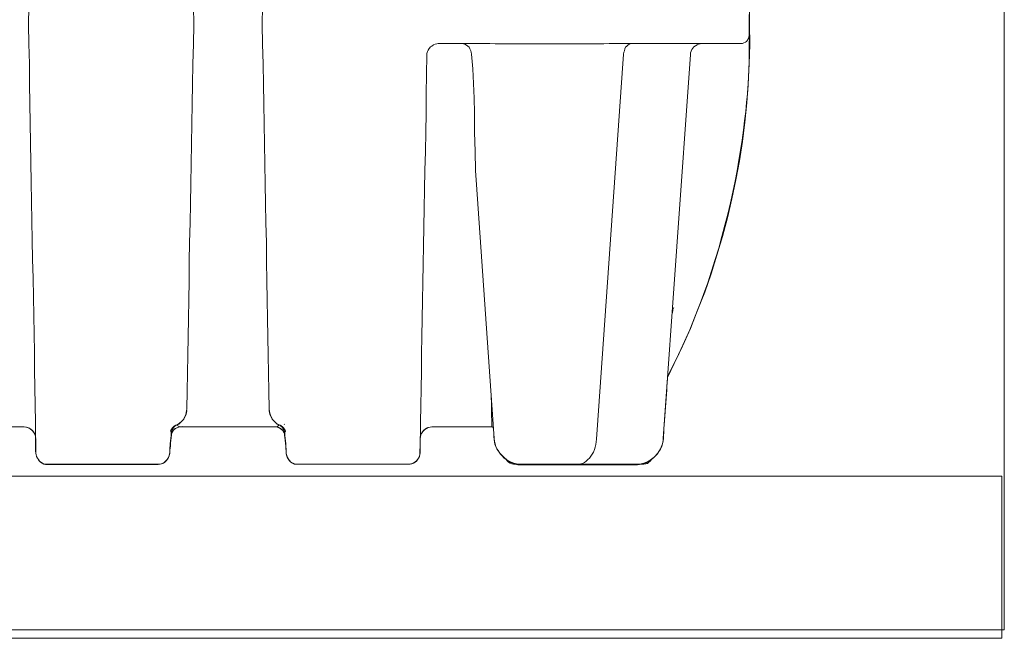
# Model space of a CAD drawing. Units: inches. Extents: x -15.2 to 18.3, y 3.9 to 25.4.
# Drawn here: x -10.9 to -10.3, y 13.4 to 13.8 of the extents above; entities that cross this region are included whole.
import ezdxf

# ---------------------------------------------------------------- set-up
doc = ezdxf.new("R2010")
doc.units = ezdxf.units.IN
doc.header["$MEASUREMENT"] = 0
doc.layers.add('Text', color=7, linetype='Continuous')

# ---------------------------------------------------------------- blocks, each defined once
blk = doc.blocks.new('block 101')
at = {"layer": 'Text', "color": 179, "lineweight": 9, "true_color": 0x231f20}
for points in [[(-10.45086, 13.81662), (-10.45105, 13.83595)], [(-10.89321, 13.82791), (-10.8934, 13.81662)], [(-10.79195, 13.81662), (-10.79214, 13.8281)], [(-10.74965, 13.8281), (-10.74984, 13.81662)], [(-10.45105, 13.81011), (-10.45105, 13.82294)], [(-10.8934, 13.81662), (-10.89321, 13.80494)], [(-10.79214, 13.80494), (-10.79195, 13.81662)], [(-10.79195, 13.81662), (-10.79195, 13.81662)], [(-10.74984, 13.81662), (-10.74984, 13.81662)], [(-10.74984, 13.81662), (-10.74965, 13.80494)], [(-10.50101, 13.60052), (-10.49699, 13.60856), (-10.49182, 13.61927), (-10.48703, 13.63018), (-10.48263, 13.64129), (-10.47823, 13.65239), (-10.4744, 13.66368), (-10.47076, 13.67517), (-10.46732, 13.68665), (-10.46426, 13.69814), (-10.46158, 13.70981), (-10.45909, 13.72149), (-10.45698, 13.73316), (-10.45507, 13.74503), (-10.45373, 13.7569), (-10.45239, 13.76877), (-10.45162, 13.78063), (-10.45105, 13.79269), (-10.45067, 13.80456), (-10.45086, 13.81662)], [(-10.45086, 13.81662), (-10.45086, 13.81643), (-10.45105, 13.81643)], [(-10.45105, 13.81662), (-10.45086, 13.81662)], [(-10.45105, 13.79709), (-10.45086, 13.81643)], [(-10.45105, 13.81643), (-10.45105, 13.81643), (-10.45086, 13.81643)], [(-10.45622, 13.80513), (-10.45507, 13.80513), (-10.4543, 13.80552), (-10.45335, 13.8059), (-10.45258, 13.80647), (-10.45201, 13.80724), (-10.45143, 13.8082), (-10.45124, 13.80915), (-10.45105, 13.81011)], [(-10.89321, 13.80494), (-10.89282, 13.79269), (-10.89263, 13.78044), (-10.89244, 13.76838), (-10.89225, 13.75613), (-10.89206, 13.74407), (-10.89187, 13.73202), (-10.89168, 13.71996), (-10.89148, 13.70809), (-10.89129, 13.69622), (-10.8911, 13.68435), (-10.89091, 13.67268), (-10.89053, 13.661), (-10.89034, 13.64952), (-10.89014, 13.63803), (-10.88995, 13.62674), (-10.88976, 13.61564), (-10.88957, 13.60473), (-10.88938, 13.59382), (-10.88919, 13.5831), (-10.889, 13.57257)], [(-10.79616, 13.5808), (-10.79597, 13.59171), (-10.79578, 13.60262), (-10.79559, 13.61372), (-10.7954, 13.62502), (-10.7952, 13.63631), (-10.79501, 13.64779), (-10.79482, 13.65947), (-10.79463, 13.67134), (-10.79444, 13.68301), (-10.79406, 13.69507), (-10.79386, 13.70694), (-10.79367, 13.719), (-10.79348, 13.73125), (-10.79329, 13.7435), (-10.7931, 13.75575), (-10.79291, 13.768), (-10.79272, 13.78025), (-10.79252, 13.7925), (-10.79214, 13.80494)], [(-10.74965, 13.80494), (-10.74927, 13.7925), (-10.74907, 13.78025), (-10.74888, 13.768), (-10.74869, 13.75575), (-10.7485, 13.7435), (-10.74831, 13.73125), (-10.74812, 13.719), (-10.74793, 13.70694), (-10.74773, 13.69507), (-10.74735, 13.68301), (-10.74716, 13.67134), (-10.74697, 13.65947), (-10.74678, 13.64779), (-10.74659, 13.63631), (-10.74639, 13.62502), (-10.7462, 13.61372), (-10.74601, 13.60262), (-10.74582, 13.59171), (-10.74563, 13.5808)], [(-10.64169, 13.80513), (-10.64265, 13.80494), (-10.6438, 13.80475), (-10.64476, 13.80437), (-10.64571, 13.8036), (-10.64667, 13.80303), (-10.64744, 13.80207), (-10.64801, 13.80111), (-10.64839, 13.80016), (-10.64878, 13.79901), (-10.64878, 13.79805)], [(-10.64188, 13.80513), (-10.61011, 13.80513)], [(-10.64169, 13.80513), (-10.64188, 13.80513)], [(-10.62734, 13.80513), (-10.62638, 13.80494), (-10.62542, 13.80475), (-10.62447, 13.80418), (-10.6237, 13.8036), (-10.62294, 13.80284), (-10.62236, 13.80188), (-10.62179, 13.80073), (-10.6216, 13.79977), (-10.6214, 13.79863)], [(-10.61011, 13.80513), (-10.60686, 13.80494)], [(-10.60686, 13.80494), (-10.54025, 13.80494)], [(-10.54025, 13.80494), (-10.53699, 13.80513)], [(-10.53699, 13.80513), (-10.4855, 13.80513)], [(-10.52302, 13.80513), (-10.52398, 13.80494), (-10.52474, 13.80475), (-10.52551, 13.80418), (-10.52608, 13.8036), (-10.52685, 13.80284), (-10.52723, 13.80188), (-10.52761, 13.80073), (-10.528, 13.79977), (-10.52819, 13.79863)], [(-10.47995, 13.80513), (-10.4811, 13.80494), (-10.48206, 13.80475), (-10.48301, 13.80437), (-10.48397, 13.80379), (-10.48493, 13.80303), (-10.4855, 13.80226), (-10.48627, 13.8015), (-10.48665, 13.80054), (-10.48703, 13.79939), (-10.48703, 13.79843)], [(-10.4855, 13.80513), (-10.4834, 13.80513), (-10.4811, 13.80513), (-10.47899, 13.80513), (-10.47689, 13.80513), (-10.47478, 13.80513), (-10.47268, 13.80513), (-10.47076, 13.80513), (-10.46885, 13.80513), (-10.46713, 13.80513), (-10.4654, 13.80513), (-10.46387, 13.80513), (-10.46253, 13.80513), (-10.46119, 13.80513), (-10.46004, 13.80513), (-10.4589, 13.80513), (-10.45813, 13.80513), (-10.45736, 13.80513), (-10.45679, 13.80513), (-10.45641, 13.80513), (-10.45622, 13.80513)], [(-10.6528, 13.57257), (-10.6526, 13.58271), (-10.65241, 13.59324), (-10.65222, 13.60377), (-10.65203, 13.61449), (-10.65184, 13.62521), (-10.65165, 13.63612), (-10.65146, 13.64722), (-10.65126, 13.65832), (-10.65107, 13.66962), (-10.65088, 13.6811), (-10.65069, 13.69239), (-10.6505, 13.70407), (-10.65031, 13.71555), (-10.65012, 13.72723), (-10.64973, 13.73891), (-10.64954, 13.75077), (-10.64935, 13.76245), (-10.64916, 13.77432), (-10.64897, 13.78618), (-10.64878, 13.79805)], [(-10.61815, 13.71555), (-10.61892, 13.72723), (-10.61911, 13.73891), (-10.61949, 13.75077), (-10.61968, 13.76264), (-10.61987, 13.77164), (-10.62026, 13.78063), (-10.62064, 13.78963), (-10.6214, 13.79863)], [(-10.54465, 13.56223), (-10.52819, 13.79863)], [(-10.50369, 13.56262), (-10.48703, 13.79843)], [(-10.61815, 13.71555), (-10.60743, 13.56262)], [(-10.49814, 13.63976), (-10.49814, 13.64014), (-10.49814, 13.64052), (-10.49794, 13.64109), (-10.49794, 13.64148), (-10.49775, 13.64186), (-10.49756, 13.64224), (-10.49737, 13.64263), (-10.49718, 13.64301)], [(-10.49814, 13.63976), (-10.49814, 13.64033), (-10.49794, 13.6409), (-10.49775, 13.64186), (-10.49737, 13.64263), (-10.49718, 13.64301)], [(-10.49718, 13.64301), (-10.49718, 13.64301)], [(-10.60934, 13.58788), (-10.60934, 13.58731), (-10.60915, 13.58501), (-10.60915, 13.58271), (-10.60915, 13.5808), (-10.60915, 13.57889), (-10.60915, 13.57716), (-10.60915, 13.57582), (-10.60896, 13.57429), (-10.60896, 13.57314), (-10.60896, 13.57219), (-10.60896, 13.57142), (-10.60896, 13.57066), (-10.60896, 13.57008), (-10.60896, 13.56989), (-10.60896, 13.5697)], [(-10.79616, 13.57984), (-10.79635, 13.57831), (-10.79674, 13.57697), (-10.79731, 13.57563), (-10.79808, 13.57448), (-10.79903, 13.57334), (-10.79999, 13.57238), (-10.80114, 13.57142), (-10.80248, 13.57085)], [(-10.79616, 13.5808), (-10.79635, 13.57946), (-10.79674, 13.57736), (-10.79769, 13.57544)], [(-10.74563, 13.5808), (-10.74544, 13.57889), (-10.74486, 13.57697), (-10.74448, 13.57602), (-10.7441, 13.57544)], [(-10.74563, 13.5808), (-10.74563, 13.57984)], [(-10.73931, 13.57085), (-10.74065, 13.57142), (-10.7418, 13.57238), (-10.74276, 13.57334), (-10.74372, 13.57448), (-10.74448, 13.57563), (-10.74506, 13.57697), (-10.74544, 13.57831), (-10.74563, 13.57984)], [(-10.79769, 13.57544), (-10.79846, 13.5741), (-10.79942, 13.57295), (-10.80056, 13.572), (-10.8019, 13.57123), (-10.80324, 13.57046)], [(-10.73855, 13.57046), (-10.73989, 13.57123), (-10.74123, 13.572), (-10.74238, 13.57295), (-10.74333, 13.5741), (-10.7441, 13.57544)], [(-10.89608, 13.5697), (-10.93857, 13.5697)], [(-10.89608, 13.5697), (-10.89493, 13.56951), (-10.89397, 13.56932), (-10.89282, 13.56893), (-10.89187, 13.56817), (-10.8911, 13.56759), (-10.89034, 13.56664), (-10.88976, 13.56568), (-10.88919, 13.56472), (-10.889, 13.56357), (-10.8888, 13.56262)], [(-10.889, 13.57257), (-10.889, 13.57046), (-10.889, 13.56836), (-10.889, 13.56644), (-10.889, 13.56472), (-10.889, 13.563), (-10.8888, 13.56147), (-10.8888, 13.55994), (-10.8888, 13.55879), (-10.8888, 13.55764), (-10.8888, 13.55649), (-10.8888, 13.55573), (-10.8888, 13.55496), (-10.8888, 13.55439), (-10.8888, 13.554), (-10.8888, 13.55381), (-10.8888, 13.55362)], [(-10.80324, 13.57046), (-10.80363, 13.57027), (-10.8042, 13.56989), (-10.80458, 13.56951), (-10.80497, 13.56912), (-10.80535, 13.56855), (-10.80573, 13.56817), (-10.80592, 13.56759), (-10.80612, 13.56702)], [(-10.80248, 13.57085), (-10.80305, 13.57046), (-10.80363, 13.56989), (-10.8042, 13.56951), (-10.80458, 13.56893), (-10.80497, 13.56817), (-10.80535, 13.56759), (-10.80554, 13.56683), (-10.80573, 13.56606)], [(-10.80018, 13.5697), (-10.80114, 13.56951), (-10.8021, 13.56912), (-10.80305, 13.56874), (-10.80401, 13.56817), (-10.80478, 13.5674), (-10.80516, 13.56644), (-10.80554, 13.56549), (-10.80573, 13.56434)], [(-10.80516, 13.56817), (-10.80535, 13.56759), (-10.80554, 13.56683), (-10.80573, 13.56625)], [(-10.80516, 13.56817), (-10.80497, 13.56836), (-10.80458, 13.56893), (-10.80439, 13.56932), (-10.80401, 13.5697), (-10.80363, 13.57008), (-10.80344, 13.57027), (-10.80324, 13.57027), (-10.80324, 13.57046), (-10.80305, 13.57046), (-10.80286, 13.57046), (-10.80286, 13.57066)], [(-10.80286, 13.57066), (-10.80286, 13.57066), (-10.80305, 13.57046)], [(-10.80248, 13.57085), (-10.80286, 13.57066)], [(-10.80018, 13.5697), (-10.80095, 13.56989), (-10.80171, 13.57027), (-10.8021, 13.57046), (-10.80248, 13.57085)], [(-10.80248, 13.57085), (-10.80248, 13.57085)], [(-10.80018, 13.5697), (-10.79769, 13.5697), (-10.79501, 13.5697), (-10.78927, 13.5697)], [(-10.75252, 13.5697), (-10.78927, 13.5697)], [(-10.75252, 13.5697), (-10.75252, 13.5697), (-10.74697, 13.5697), (-10.74429, 13.5697), (-10.7418, 13.5697)], [(-10.73931, 13.57085), (-10.73989, 13.57046), (-10.74046, 13.56989), (-10.74104, 13.5697), (-10.7418, 13.5697)], [(-10.73606, 13.56434), (-10.73625, 13.56549), (-10.73663, 13.56644), (-10.73721, 13.5674), (-10.73778, 13.56817), (-10.73874, 13.56874), (-10.7397, 13.56912), (-10.74065, 13.56951), (-10.7418, 13.5697)], [(-10.73874, 13.57046), (-10.73931, 13.57085)], [(-10.73606, 13.56606), (-10.73625, 13.56683), (-10.73644, 13.56759), (-10.73682, 13.56817), (-10.73721, 13.56893), (-10.73759, 13.56951), (-10.73816, 13.56989), (-10.73874, 13.57046), (-10.73931, 13.57085)], [(-10.73931, 13.57085), (-10.73931, 13.57085)], [(-10.73568, 13.56702), (-10.73587, 13.56759), (-10.73606, 13.56817), (-10.73644, 13.56855), (-10.73682, 13.56912), (-10.73721, 13.56951), (-10.73759, 13.56989), (-10.73816, 13.57027), (-10.73855, 13.57046)], [(-10.73606, 13.56625), (-10.73625, 13.56683), (-10.73644, 13.56759), (-10.73663, 13.56817)], [(-10.73625, 13.57142), (-10.73644, 13.57123)], [(-10.65299, 13.55362), (-10.65299, 13.55381), (-10.65299, 13.554), (-10.65299, 13.55439), (-10.65299, 13.55496), (-10.65299, 13.55573), (-10.65299, 13.55649), (-10.65299, 13.55764), (-10.65299, 13.55879), (-10.65299, 13.55994), (-10.65299, 13.56147), (-10.65299, 13.563), (-10.6528, 13.56472), (-10.6528, 13.56644), (-10.6528, 13.56836), (-10.6528, 13.57046), (-10.6528, 13.57257)], [(-10.64571, 13.5697), (-10.64686, 13.56951), (-10.64801, 13.56932), (-10.64897, 13.56893), (-10.64992, 13.56836), (-10.65069, 13.56759), (-10.65146, 13.56664), (-10.65203, 13.56568), (-10.6526, 13.56472), (-10.6528, 13.56357), (-10.65299, 13.56262)], [(-10.64571, 13.5697), (-10.60896, 13.5697)], [(-10.608, 13.56951), (-10.60896, 13.5697)], [(-10.80688, 13.55324), (-10.80669, 13.55324), (-10.80669, 13.55343), (-10.80669, 13.554), (-10.80669, 13.55458), (-10.80669, 13.55515), (-10.8065, 13.55611), (-10.8065, 13.55707), (-10.80631, 13.55821), (-10.80631, 13.55955), (-10.80612, 13.56109), (-10.80592, 13.56262), (-10.80573, 13.56434), (-10.80573, 13.56625)], [(-10.80612, 13.56702), (-10.80573, 13.56683), (-10.80573, 13.56644), (-10.80573, 13.56625)], [(-10.73606, 13.56625), (-10.73606, 13.56664), (-10.73587, 13.56683), (-10.73568, 13.56702)], [(-10.73606, 13.56625), (-10.73606, 13.56434), (-10.73587, 13.56262), (-10.73568, 13.56109), (-10.73548, 13.55955), (-10.73548, 13.55821), (-10.73529, 13.55707), (-10.73529, 13.55611), (-10.7351, 13.55515), (-10.7351, 13.55458), (-10.7351, 13.554), (-10.7351, 13.55343), (-10.7351, 13.55324)], [(-10.60743, 13.56262), (-10.60724, 13.56089), (-10.60686, 13.55936), (-10.60647, 13.55764), (-10.60571, 13.55611), (-10.60475, 13.55458), (-10.60379, 13.55324), (-10.60265, 13.5519), (-10.6015, 13.55075), (-10.60016, 13.5496), (-10.59863, 13.54884), (-10.59709, 13.54807), (-10.59537, 13.5475), (-10.59384, 13.54692), (-10.59212, 13.54673), (-10.5904, 13.54673)], [(-10.5569, 13.54673), (-10.55556, 13.54673), (-10.55441, 13.54692), (-10.55326, 13.5473), (-10.55211, 13.54788), (-10.55096, 13.54864), (-10.55001, 13.5496), (-10.54905, 13.55056), (-10.54809, 13.55171), (-10.54733, 13.55285), (-10.54656, 13.55419), (-10.54599, 13.55573), (-10.54561, 13.55726), (-10.54503, 13.55879), (-10.54484, 13.56051), (-10.54465, 13.56223)], [(-10.52072, 13.54673), (-10.519, 13.54673), (-10.51728, 13.54692), (-10.51575, 13.5475), (-10.51402, 13.54807), (-10.51249, 13.54884), (-10.51115, 13.5496), (-10.50962, 13.55075), (-10.50847, 13.5519), (-10.50732, 13.55324), (-10.50637, 13.55458), (-10.50541, 13.55611), (-10.50464, 13.55764), (-10.50426, 13.55936), (-10.50388, 13.56089), (-10.50369, 13.56262)], [(-10.88153, 13.54673), (-10.88268, 13.54673), (-10.88383, 13.54692), (-10.88478, 13.5475), (-10.88574, 13.54807), (-10.88651, 13.54864), (-10.88727, 13.5496), (-10.88785, 13.55056), (-10.88842, 13.55151), (-10.88861, 13.55266), (-10.8888, 13.55362)], [(-10.81396, 13.54673), (-10.81281, 13.54673), (-10.81167, 13.54711), (-10.81052, 13.5475), (-10.80956, 13.54807), (-10.8086, 13.54903), (-10.80803, 13.54979), (-10.80745, 13.55094), (-10.80707, 13.55209), (-10.80688, 13.55324)], [(-10.72783, 13.54673), (-10.72898, 13.54673), (-10.73013, 13.54711), (-10.73127, 13.5475), (-10.73223, 13.54807), (-10.73319, 13.54903), (-10.73376, 13.54979), (-10.73434, 13.55094), (-10.73472, 13.55209), (-10.7351, 13.55324)], [(-10.66026, 13.54673), (-10.65911, 13.54673), (-10.65796, 13.54692), (-10.65701, 13.5475), (-10.65605, 13.54807), (-10.65528, 13.54864), (-10.65452, 13.5496), (-10.65394, 13.55056), (-10.65337, 13.55151), (-10.65318, 13.55266), (-10.65299, 13.55362)], [(-10.59441, 13.54673), (-10.59556, 13.54673), (-10.59671, 13.54692), (-10.59767, 13.5475), (-10.59863, 13.54807), (-10.59939, 13.54864), (-10.60016, 13.5496), (-10.60054, 13.54998)], [(-10.51058, 13.54998), (-10.51096, 13.5496), (-10.51173, 13.54864), (-10.51249, 13.54807), (-10.51345, 13.5473), (-10.51441, 13.54692), (-10.51555, 13.54673), (-10.5167, 13.54673)], [(-10.81396, 13.54673), (-10.88153, 13.54673)], [(-10.66026, 13.54673), (-10.72783, 13.54673)], [(-10.59441, 13.54673), (-10.59441, 13.54673), (-10.59441, 13.54692), (-10.59441, 13.54711)], [(-10.59441, 13.54673), (-10.5904, 13.54673)], [(-10.5904, 13.54673), (-10.5569, 13.54673)], [(-10.5569, 13.54673), (-10.52072, 13.54673)], [(-10.52072, 13.54673), (-10.5167, 13.54673)], [(-10.5167, 13.54711), (-10.5167, 13.54692), (-10.5167, 13.54673)]]:
    blk.add_lwpolyline(points, dxfattribs=at)
blk.add_open_spline([(-10.73874, 13.57046), (-10.73874, 13.57046), (-10.73893, 13.57066), (-10.73893, 13.57066), (-10.73893, 13.57066), (-10.73874, 13.57046), (-10.73874, 13.57046), (-10.73874, 13.57046), (-10.73855, 13.57046), (-10.73855, 13.57046), (-10.73855, 13.57046), (-10.73836, 13.57027), (-10.73836, 13.57027), (-10.73836, 13.57027), (-10.73816, 13.57008), (-10.73816, 13.57008), (-10.73816, 13.57008), (-10.73797, 13.56989), (-10.73797, 13.56989), (-10.73797, 13.56989), (-10.73759, 13.56951), (-10.73759, 13.56951), (-10.73759, 13.56951), (-10.73721, 13.56893), (-10.73721, 13.56893), (-10.73721, 13.56893), (-10.73682, 13.56836), (-10.73682, 13.56836), (-10.73682, 13.56836), (-10.73663, 13.56817), (-10.73663, 13.56817)], degree=3, knots=[0, 0, 0, 0, 1, 1, 1, 2, 2, 2, 3, 3, 3, 4, 4, 4, 5, 5, 5, 6, 6, 6, 7, 7, 7, 8, 8, 8, 9, 9, 9, 10, 10, 10, 10], dxfattribs=at)

msp = doc.modelspace()

# ---------------------------------------------------------------- linework, layer by layer
at = {"layer": 'Text', "color": 179, "lineweight": 9, "true_color": 0x231f20}
for points in [[(-10.29439, 13.44502), (-11.66396, 13.44502), (-11.66396, 14.5378), (-10.29439, 14.5378), (-10.29439, 13.44502)], [(-10.29589, 13.43986), (-11.66216, 13.43986), (-11.66216, 13.53934), (-10.29589, 13.53934), (-10.29589, 13.43986)]]:
    msp.add_lwpolyline(points, dxfattribs=at)
msp.add_open_spline([(-11.185, 13.56985), (-11.18186, 13.56985), (-11.17874, 13.56828), (-11.1784, 13.56482), (-11.17791, 13.55981), (-11.17743, 13.55579), (-11.17718, 13.55299), (-11.17694, 13.55019), (-11.17377, 13.54666), (-11.17012, 13.54666), (-11.16647, 13.54666), (-11.10353, 13.54666), (-11.10097, 13.54666), (-11.09841, 13.54666), (-11.095, 13.55056), (-11.095, 13.55494), (-11.095, 13.55932), (-11.095, 13.56078), (-11.095, 13.5631), (-11.095, 13.56541), (-11.0922, 13.56967), (-11.0877, 13.56967), (-11.07944, 13.56967), (-11.04895, 13.56968), (-11.04534, 13.56968), (-11.04173, 13.56968), (-11.03812, 13.56599), (-11.03812, 13.56215), (-11.03812, 13.55831), (-11.03812, 13.55693), (-11.03812, 13.55409), (-11.03812, 13.55125), (-11.03521, 13.54672), (-11.03091, 13.54672), (-11.03091, 13.54672), (-10.95306, 13.54672), (-10.95306, 13.54672), (-10.94876, 13.54672), (-10.94584, 13.55125), (-10.94584, 13.55409), (-10.94584, 13.55693), (-10.94584, 13.55831), (-10.94584, 13.56215), (-10.94584, 13.56599), (-10.94223, 13.56968), (-10.93862, 13.56968), (-10.93501, 13.56968), (-10.90452, 13.56967), (-10.89626, 13.56967), (-10.89176, 13.56967), (-10.88896, 13.56541), (-10.88896, 13.5631), (-10.88896, 13.56078), (-10.88896, 13.55932), (-10.88896, 13.55494), (-10.88896, 13.55056), (-10.88555, 13.54666), (-10.88299, 13.54666), (-10.88044, 13.54666), (-10.81749, 13.54666), (-10.81384, 13.54666), (-10.81019, 13.54666), (-10.80702, 13.55019), (-10.80678, 13.55299), (-10.80654, 13.55579), (-10.80605, 13.55981), (-10.80556, 13.56482), (-10.80523, 13.56828), (-10.80211, 13.56985), (-10.79896, 13.56985), (-10.79896, 13.56985), (-10.74166, 13.56974), (-10.74166, 13.56974), (-10.73884, 13.56974), (-10.73647, 13.56685), (-10.73627, 13.5654), (-10.73608, 13.56396), (-10.73512, 13.55535), (-10.73509, 13.5537), (-10.73503, 13.55028), (-10.73207, 13.54674), (-10.72885, 13.54674), (-10.72563, 13.54674), (-10.66469, 13.54674), (-10.66029, 13.54674), (-10.65589, 13.54674), (-10.65306, 13.55068), (-10.65306, 13.5537), (-10.65306, 13.55673), (-10.65299, 13.55883), (-10.65293, 13.5629), (-10.65286, 13.56698), (-10.6482, 13.56974), (-10.64583, 13.56974), (-10.64346, 13.56974), (-10.61027, 13.56974), (-10.60928, 13.56974), (-10.6083, 13.56974), (-10.60797, 13.56941), (-10.6079, 13.56895), (-10.60784, 13.56849), (-10.60764, 13.56369), (-10.60756, 13.56199), (-10.60718, 13.55398), (-10.59766, 13.54644), (-10.59295, 13.54644), (-10.58824, 13.54644), (-10.52604, 13.54644), (-10.51944, 13.54644), (-10.51285, 13.54644), (-10.50413, 13.55374), (-10.50366, 13.56246), (-10.50319, 13.57117), (-10.50154, 13.59238), (-10.50107, 13.60062), (-10.46125, 13.67672), (-10.45088, 13.75942), (-10.45088, 13.8023), (-10.45088, 13.81196), (-10.45088, 13.81832), (-10.45088, 13.82421), (-10.45088, 13.8857), (-10.48365, 13.93424), (-10.48365, 13.93424), (-10.48365, 13.93424), (-10.48365, 13.93778), (-10.48365, 13.93778), (-10.48365, 13.93778), (-10.48218, 13.93778), (-10.48218, 13.93778), (-10.48218, 13.93778), (-10.48218, 13.93883), (-10.48218, 13.93883), (-10.48218, 13.93883), (-10.47956, 13.93883), (-10.47956, 13.93883), (-10.47956, 13.93883), (-10.47956, 13.9445), (-10.47956, 13.9445), (-10.47956, 13.9445), (-10.47379, 13.9445), (-10.47379, 13.9445), (-10.47379, 13.9445), (-10.47379, 13.99878), (-10.47379, 13.99878), (-10.47379, 13.99878), (-10.47945, 13.99878), (-10.47945, 13.99878), (-10.47945, 13.99878), (-10.47945, 14.00455), (-10.47945, 14.00455), (-10.47945, 14.00455), (-10.48239, 14.00455), (-10.48239, 14.00455), (-10.48239, 14.00455), (-10.48239, 14.00539), (-10.48239, 14.00539), (-10.48239, 14.00539), (-10.48386, 14.00539), (-10.48386, 14.00539), (-10.48386, 14.00539), (-10.48386, 14.04836), (-10.48386, 14.05119), (-10.48386, 14.05403), (-10.48712, 14.05781), (-10.491, 14.05781), (-10.49489, 14.05781), (-10.50276, 14.05781), (-10.50276, 14.05781), (-10.50276, 14.05781), (-10.50342, 14.06641), (-10.50381, 14.07061), (-10.50486, 14.08195), (-10.51389, 14.08647), (-10.52061, 14.08647), (-10.52733, 14.08647), (-10.53531, 14.08647), (-10.53741, 14.08647), (-10.53951, 14.08647), (-10.54098, 14.08941), (-10.54098, 14.09046), (-10.54098, 14.09151), (-10.54098, 14.09214), (-10.54098, 14.09392), (-10.54098, 14.09571), (-10.54329, 14.09791), (-10.54528, 14.09791), (-10.54728, 14.09791), (-10.573, 14.09791), (-10.57499, 14.09791), (-10.57699, 14.09791), (-10.57951, 14.09602), (-10.57951, 14.09403), (-10.57951, 14.09287), (-10.57951, 14.09182), (-10.57951, 14.09088), (-10.57951, 14.08993), (-10.58066, 14.08647), (-10.58287, 14.08647), (-10.58507, 14.08647), (-10.58591, 14.08647), (-10.5899, 14.08647), (-10.60113, 14.08647), (-10.6067, 14.07796), (-10.60733, 14.07124), (-10.60796, 14.06453), (-10.60848, 14.05749), (-10.60848, 14.05749), (-10.60848, 14.05749), (-10.80711, 14.05749), (-10.80711, 14.05749), (-10.80711, 14.05749), (-10.85037, 14.08426), (-10.85184, 14.08531), (-10.85331, 14.08636), (-10.85457, 14.08636), (-10.85604, 14.08636), (-10.85751, 14.08636), (-10.87672, 14.08636), (-10.88134, 14.08636), (-10.88596, 14.08636), (-10.8889, 14.08311), (-10.8889, 14.07975), (-10.8889, 14.07639), (-10.8889, 14.07387), (-10.8889, 14.07082), (-10.8889, 14.06778), (-10.89121, 14.06358), (-10.89509, 14.06358), (-10.89897, 14.06358), (-10.93404, 14.06358), (-10.93887, 14.06358), (-10.9437, 14.06358), (-10.9459, 14.06778), (-10.9459, 14.07061), (-10.9459, 14.07345), (-10.9459, 14.07502), (-10.9459, 14.07901), (-10.9459, 14.08321), (-10.94926, 14.08647), (-10.95315, 14.08647), (-10.95315, 14.08647), (-11.03086, 14.08647), (-11.03086, 14.08647), (-11.03474, 14.08647), (-11.0381, 14.08321), (-11.0381, 14.07901), (-11.0381, 14.07502), (-11.0381, 14.07345), (-11.0381, 14.07061), (-11.0381, 14.06778), (-11.04031, 14.06358), (-11.04514, 14.06358), (-11.04997, 14.06358), (-11.08503, 14.06358), (-11.08892, 14.06358), (-11.0928, 14.06358), (-11.09511, 14.06778), (-11.09511, 14.07082), (-11.09511, 14.07387), (-11.09511, 14.07639), (-11.09511, 14.07975), (-11.09511, 14.08311), (-11.09805, 14.08636), (-11.10267, 14.08636), (-11.10729, 14.08636), (-11.1265, 14.08636), (-11.12797, 14.08636), (-11.12944, 14.08636), (-11.1307, 14.08636), (-11.13217, 14.08531), (-11.13364, 14.08426), (-11.17689, 14.05749), (-11.17689, 14.05749), (-11.17689, 14.05749), (-11.37552, 14.05749), (-11.37552, 14.05749), (-11.37552, 14.05749), (-11.37605, 14.06453), (-11.37668, 14.07124), (-11.37731, 14.07796), (-11.38287, 14.08647), (-11.39411, 14.08647), (-11.3981, 14.08647), (-11.39894, 14.08647), (-11.40114, 14.08647), (-11.40335, 14.08647), (-11.4045, 14.08993), (-11.4045, 14.09088), (-11.4045, 14.09182), (-11.4045, 14.09287), (-11.4045, 14.09403), (-11.4045, 14.09602), (-11.40702, 14.09791), (-11.40901, 14.09791), (-11.41101, 14.09791), (-11.43673, 14.09791), (-11.43873, 14.09791), (-11.44072, 14.09791), (-11.44303, 14.09571), (-11.44303, 14.09392), (-11.44303, 14.09214), (-11.44303, 14.09151), (-11.44303, 14.09046), (-11.44303, 14.08941), (-11.4445, 14.08647), (-11.4466, 14.08647), (-11.4487, 14.08647), (-11.45668, 14.08647), (-11.4634, 14.08647), (-11.47012, 14.08647), (-11.47914, 14.08195), (-11.48019, 14.07061), (-11.48058, 14.06641), (-11.48124, 14.05781), (-11.48124, 14.05781), (-11.48124, 14.05781), (-11.48912, 14.05781), (-11.493, 14.05781), (-11.49689, 14.05781), (-11.50014, 14.05403), (-11.50014, 14.05119), (-11.50014, 14.04836), (-11.50014, 14.0282), (-11.50014, 14.0282), (-11.50014, 14.0282), (-11.50161, 14.0282), (-11.50161, 14.0282), (-11.50161, 14.0282), (-11.50161, 14.02736), (-11.50161, 14.02736), (-11.50161, 14.02736), (-11.50455, 14.02736), (-11.50455, 14.02736), (-11.50455, 14.02736), (-11.50455, 14.02159), (-11.50455, 14.02159), (-11.50455, 14.02159), (-11.51022, 14.02159), (-11.51022, 14.02159), (-11.51022, 14.02159), (-11.51022, 13.96731), (-11.51022, 13.96731), (-11.51022, 13.96731), (-11.50445, 13.96731), (-11.50445, 13.96731), (-11.50445, 13.96731), (-11.50445, 13.96164), (-11.50445, 13.96164), (-11.50445, 13.96164), (-11.50182, 13.96164), (-11.50182, 13.96164), (-11.50182, 13.96164), (-11.50182, 13.96059), (-11.50182, 13.96059), (-11.50182, 13.96059), (-11.50035, 13.96059), (-11.50035, 13.96059), (-11.50035, 13.96059), (-11.50035, 13.93424), (-11.50035, 13.93424), (-11.50035, 13.93424), (-11.53312, 13.8857), (-11.53312, 13.82421), (-11.53312, 13.81832), (-11.53312, 13.81196), (-11.53312, 13.8023), (-11.53312, 13.75942), (-11.52276, 13.67672), (-11.48294, 13.60062), (-11.48247, 13.59238), (-11.48082, 13.57117), (-11.48035, 13.56246), (-11.47988, 13.55374), (-11.47116, 13.54644), (-11.46456, 13.54644), (-11.45797, 13.54644), (-11.39577, 13.54644), (-11.39105, 13.54644), (-11.38634, 13.54644), (-11.37683, 13.55398), (-11.37645, 13.56199), (-11.37637, 13.56369), (-11.37617, 13.56849), (-11.3761, 13.56895), (-11.37604, 13.56941), (-11.37571, 13.56974), (-11.37472, 13.56974), (-11.37374, 13.56974), (-11.34054, 13.56974), (-11.33818, 13.56974), (-11.33581, 13.56974), (-11.33114, 13.56698), (-11.33108, 13.5629), (-11.33101, 13.55883), (-11.33095, 13.55673), (-11.33095, 13.5537), (-11.33095, 13.55068), (-11.32812, 13.54674), (-11.32372, 13.54674), (-11.31931, 13.54674), (-11.25838, 13.54674), (-11.25516, 13.54674), (-11.25194, 13.54674), (-11.24898, 13.55028), (-11.24891, 13.5537), (-11.24888, 13.55535), (-11.24793, 13.56396), (-11.24773, 13.5654), (-11.24753, 13.56685), (-11.24517, 13.56974), (-11.24234, 13.56974), (-11.24234, 13.56974), (-11.185, 13.56985), (-11.185, 13.56985)], degree=3, knots=[0, 0, 0, 0, 1, 1, 1, 2, 2, 2, 3, 3, 3, 4, 4, 4, 5, 5, 5, 6, 6, 6, 7, 7, 7, 8, 8, 8, 9, 9, 9, 10, 10, 10, 11, 11, 11, 12, 12, 12, 13, 13, 13, 14, 14, 14, 15, 15, 15, 16, 16, 16, 17, 17, 17, 18, 18, 18, 19, 19, 19, 20, 20, 20, 21, 21, 21, 22, 22, 22, 23, 23, 23, 24, 24, 24, 25, 25, 25, 26, 26, 26, 27, 27, 27, 28, 28, 28, 29, 29, 29, 30, 30, 30, 31, 31, 31, 32, 32, 32, 33, 33, 33, 34, 34, 34, 35, 35, 35, 36, 36, 36, 37, 37, 37, 38, 38, 38, 39, 39, 39, 40, 40, 40, 41, 41, 41, 42, 42, 42, 43, 43, 43, 44, 44, 44, 45, 45, 45, 46, 46, 46, 47, 47, 47, 48, 48, 48, 49, 49, 49, 50, 50, 50, 51, 51, 51, 52, 52, 52, 53, 53, 53, 54, 54, 54, 55, 55, 55, 56, 56, 56, 57, 57, 57, 58, 58, 58, 59, 59, 59, 60, 60, 60, 61, 61, 61, 62, 62, 62, 63, 63, 63, 64, 64, 64, 65, 65, 65, 66, 66, 66, 67, 67, 67, 68, 68, 68, 69, 69, 69, 70, 70, 70, 71, 71, 71, 72, 72, 72, 73, 73, 73, 74, 74, 74, 75, 75, 75, 76, 76, 76, 77, 77, 77, 78, 78, 78, 79, 79, 79, 80, 80, 80, 81, 81, 81, 82, 82, 82, 83, 83, 83, 84, 84, 84, 85, 85, 85, 86, 86, 86, 87, 87, 87, 88, 88, 88, 89, 89, 89, 90, 90, 90, 91, 91, 91, 92, 92, 92, 93, 93, 93, 94, 94, 94, 95, 95, 95, 96, 96, 96, 97, 97, 97, 98, 98, 98, 99, 99, 99, 100, 100, 100, 101, 101, 101, 102, 102, 102, 103, 103, 103, 104, 104, 104, 105, 105, 105, 106, 106, 106, 107, 107, 107, 108, 108, 108, 109, 109, 109, 110, 110, 110, 111, 111, 111, 112, 112, 112, 113, 113, 113, 114, 114, 114, 115, 115, 115, 116, 116, 116, 117, 117, 117, 118, 118, 118, 119, 119, 119, 120, 120, 120, 121, 121, 121, 122, 122, 122, 123, 123, 123, 124, 124, 124, 125, 125, 125, 126, 126, 126, 127, 127, 127, 128, 128, 128, 129, 129, 129, 130, 130, 130, 131, 131, 131, 132, 132, 132, 133, 133, 133, 134, 134, 134, 135, 135, 135, 136, 136, 136, 137, 137, 137, 138, 138, 138, 138], dxfattribs=at)

# ---------------------------------------------------------------- block references
at = {"layer": 'Text'}
msp.add_blockref('block 101', (0, 0), dxfattribs=at)

doc.saveas('drawing.dxf')
